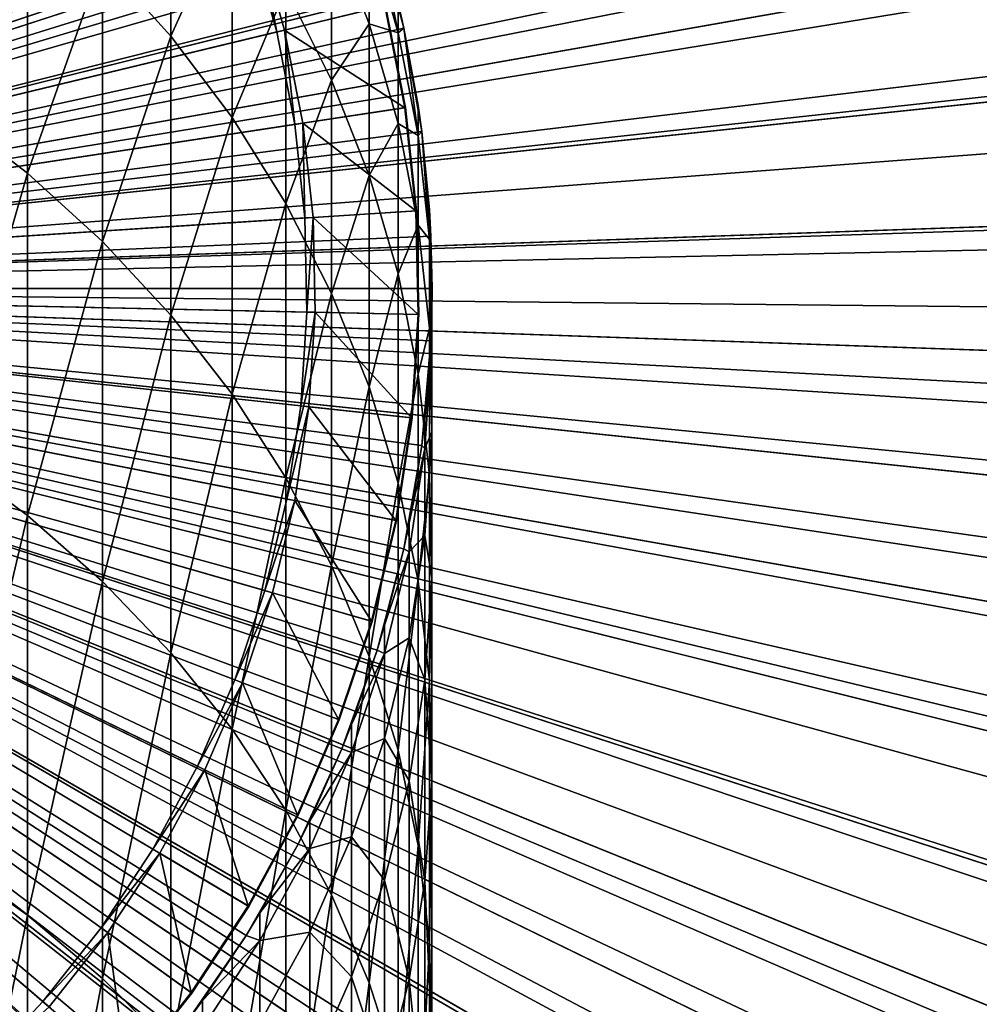
# Model space of a CAD drawing. Extents: x -30 to 96, y -254 to 30.
# Drawn here: x 9 to 20, y -8 to 3 of the extents above; entities that cross this region are included whole.
import ezdxf

# ---------------------------------------------------------------- set-up
doc = ezdxf.new("R2010")
doc.units = 0
doc.header["$MEASUREMENT"] = 0
for name, color, linetype in [('L1', 7, 'Continuous'), ('L11', 7, 'Continuous'), ('L12', 7, 'Continuous'), ('L2', 7, 'Continuous'), ('L3', 7, 'Continuous')]:
    doc.layers.add(name, color=color, linetype=linetype)

msp = doc.modelspace()

# ---------------------------------------------------------------- linework, layer by layer
at = {"layer": 'L1', "color": 7}
for points in [[(0, 0, 124), (8.723266, 11.07766, 124), (9.643264, 10.28676, 124)], [(9.643264, 10.28676, 124), (10.49187, 9.4197, 124), (0, 0, 124)], [(0, 0, 124), (10.49187, 9.4197, 124), (11.26279, 8.4829, 124)], [(0, 0, 124), (11.26279, 8.4829, 124), (11.95033, 7.483294, 124)], [(11.95033, 7.483294, 124), (12.54939, 6.428285, 124), (0, 0, 124)], [(0, 0, 124), (12.54939, 6.428285, 124), (13.05554, 5.325682, 124)], [(11.07766, 2.917609, 405.8173), (11.07766, 5.446559, 396.531), (10.28676, 3.795458, 406.0925)], [(11.07766, 2.917609, 405.8173), (11.78655, 4.487436, 396.3085), (11.07766, 5.446559, 396.531)], [(0, 0, 124), (13.05554, 5.325682, 124), (13.46503, 4.183651, 124)], [(8.4829, 2.049702, 415.8264), (9.4197, 4.605182, 406.3464), (8.4829, 5.340787, 406.5771)], [(9.4197, 1.333725, 415.5405), (9.4197, 4.605182, 406.3464), (8.4829, 2.049702, 415.8264)], [(9.4197, 1.333725, 415.5405), (10.28676, 3.795458, 406.0925), (9.4197, 4.605182, 406.3464)], [(11.78655, 1.978135, 405.5227), (11.78655, 4.487436, 396.3085), (11.07766, 2.917609, 405.8173)], [(11.78655, 1.978135, 405.5227), (12.40817, 3.472501, 396.0731), (11.78655, 4.487436, 396.3085)], [(13.46503, 4.183651, 124), (13.77483, 3.010645, 124), (0, 0, 124)], [(12.93793, 2.409266, 395.8265), (12.93793, 4.181448, 386.6077), (12.40817, 3.472501, 396.0731)], [(12.93793, 2.409266, 395.8265), (13.3719, 3.061543, 386.4362), (12.93793, 4.181448, 386.6077)], [(13.3719, 3.061543, 386.4362), (13.3719, 4.119175, 377.1949), (12.93793, 4.181448, 386.6077)], [(13.70687, 2.956469, 377.1064), (13.46503, 4.183651, 367.9), (13.3719, 4.119175, 377.1949)], [(13.3719, 3.061543, 386.4362), (13.70687, 2.956469, 377.1064), (13.3719, 4.119175, 377.1949)], [(13.70687, 2.956469, 377.1064), (13.70687, 3.306329, 367.9), (13.46503, 4.183651, 367.9)], [(13.46503, 4.183651, 124), (13.70687, 3.306329, 367.9), (13.77483, 3.010645, 124)], [(10.28676, 0.545607, 415.2259), (10.28676, 3.795458, 406.0925), (9.4197, 1.333725, 415.5405)], [(10.28676, 0.545607, 415.2259), (11.07766, 2.917609, 405.8173), (10.28676, 3.795458, 406.0925)], [(12.40817, 0.983992, 405.2109), (12.40817, 3.472501, 396.0731), (11.78655, 1.978135, 405.5227)], [(12.40817, 0.983992, 405.2109), (12.93793, 2.409266, 395.8265), (12.40817, 3.472501, 396.0731)], [(13.77483, 3.010645, 367.9), (13.70687, 3.306329, 367.9), (13.70687, 2.956469, 377.1064)], [(13.77483, 3.010645, 124), (13.70687, 3.306329, 367.9), (13.77483, 3.010645, 367.9)], [(0, 0, 124), (13.77483, 3.010645, 124), (13.98265, 1.815349, 124)], [(13.3719, 1.305605, 395.5706), (13.3719, 3.061543, 386.4362), (12.93793, 2.409266, 395.8265)], [(13.3719, 1.305605, 395.5706), (13.70687, 1.908908, 386.2597), (13.3719, 3.061543, 386.4362)], [(13.70687, 1.908908, 386.2597), (13.70687, 2.956469, 377.1064), (13.3719, 3.061543, 386.4362)], [(13.94035, 1.769355, 377.0161), (13.77483, 3.010645, 367.9), (13.70687, 2.956469, 377.1064)], [(13.94035, 1.769355, 377.0161), (13.94035, 2.115781, 367.9), (13.77483, 3.010645, 367.9)], [(13.77483, 3.010645, 124), (13.94035, 2.115781, 367.9), (13.98265, 1.815349, 124)], [(13.77483, 3.010645, 124), (13.77483, 3.010645, 367.9), (13.94035, 2.115781, 367.9)], [(11.07766, -0.308818, 414.8848), (11.07766, 2.917609, 405.8173), (10.28676, 0.545607, 415.2259)], [(11.07766, -0.308818, 414.8848), (11.78655, 1.978135, 405.5227), (11.07766, 2.917609, 405.8173)], [(13.70687, 1.908908, 386.2597), (13.94035, 1.769355, 377.0161), (13.70687, 2.956469, 377.1064)], [(12.93793, -0.057461, 404.8843), (12.93793, 2.409266, 395.8265), (12.40817, 0.983992, 405.2109)], [(12.93793, -0.057461, 404.8843), (13.3719, 1.305605, 395.5706), (12.93793, 2.409266, 395.8265)], [(13.98265, 1.815349, 367.9), (13.94035, 2.115781, 367.9), (13.94035, 1.769355, 377.0161)], [(13.98265, 1.815349, 124), (13.94035, 2.115781, 367.9), (13.98265, 1.815349, 367.9)], [(8.4829, -1.933853, 424.7992), (9.4197, 1.333725, 415.5405), (8.4829, 2.049702, 415.8264)], [(11.78655, -1.223224, 414.5197), (11.78655, 1.978135, 405.5227), (11.07766, -0.308818, 414.8848)], [(11.78655, -1.223224, 414.5197), (12.40817, 0.983992, 405.2109), (11.78655, 1.978135, 405.5227)], [(13.70687, 0.169688, 395.3071), (13.70687, 1.908908, 386.2597), (13.3719, 1.305605, 395.5706)], [(13.70687, 0.169688, 395.3071), (13.94035, 0.732075, 386.0795), (13.70687, 1.908908, 386.2597)], [(13.94035, 0.732075, 386.0795), (13.94035, 1.769355, 377.0161), (13.70687, 1.908908, 386.2597)], [(0, 0, 124), (13.98265, 1.815349, 124), (14.08694, 0.606614, 124)], [(14.07063, 0.566622, 376.9245), (13.98265, 1.815349, 367.9), (13.94035, 1.769355, 377.0161)], [(13.94035, 0.732075, 386.0795), (14.07063, 0.566622, 376.9245), (13.94035, 1.769355, 377.0161)], [(14.07063, 0.566622, 376.9245), (14.07063, 0.909569, 367.9), (13.98265, 1.815349, 367.9)], [(13.98265, 1.815349, 124), (14.07063, 0.909569, 367.9), (14.08694, 0.606614, 124)], [(13.98265, 1.815349, 124), (13.98265, 1.815349, 367.9), (14.07063, 0.909569, 367.9)], [(9.4197, -2.626072, 424.4598), (9.4197, 1.333725, 415.5405), (8.4829, -1.933853, 424.7992)], [(9.4197, -2.626072, 424.4598), (10.28676, 0.545607, 415.2259), (9.4197, 1.333725, 415.5405)], [(13.3719, -1.138513, 404.5453), (13.3719, 1.305605, 395.5706), (12.93793, -0.057461, 404.8843)], [(13.3719, -1.138513, 404.5453), (13.70687, 0.169688, 395.3071), (13.3719, 1.305605, 395.5706)], [(12.40817, -2.190841, 414.1335), (12.40817, 0.983992, 405.2109), (11.78655, -1.223224, 414.5197)], [(12.40817, -2.190841, 414.1335), (12.93793, -0.057461, 404.8843), (12.40817, 0.983992, 405.2109)], [(14.08694, 0.606614, 367.9), (14.07063, 0.909569, 367.9), (14.07063, 0.566622, 376.9245)], [(14.08694, 0.606614, 124), (14.07063, 0.909569, 367.9), (14.08694, 0.606614, 367.9)], [(13.94035, -0.990076, 395.0381), (13.94035, 0.732075, 386.0795), (13.70687, 0.169688, 395.3071)], [(13.94035, -0.990076, 395.0381), (14.07063, -0.460242, 385.897), (13.94035, 0.732075, 386.0795)], [(14.07063, -0.460242, 385.897), (14.07063, 0.566622, 376.9245), (13.94035, 0.732075, 386.0795)], [(14.1, 0, 124), (0, 0, 124), (14.08694, 0.606614, 124)], [(14.07063, 0.566622, 376.9245), (14.1, 0, 367.9), (14.08694, 0.606614, 367.9)], [(14.08694, 0.606614, 124), (14.08694, 0.606614, 367.9), (14.1, 0, 124)], [(14.1, 0, 124), (14.08694, 0.606614, 367.9), (14.1, 0, 367.9)], [(10.28676, -3.388039, 424.0863), (10.28676, 0.545607, 415.2259), (9.4197, -2.626072, 424.4598)], [(10.28676, -3.388039, 424.0863), (11.07766, -0.308818, 414.8848), (10.28676, 0.545607, 415.2259)], [(14.09674, -0.642826, 376.8324), (14.09674, -0.303377, 367.9), (14.07063, 0.566622, 376.9245)], [(14.07063, 0.566622, 376.9245), (14.09674, -0.303377, 367.9), (14.1, 0, 367.9)], [(14.07063, -0.460242, 385.897), (14.09674, -0.642826, 376.8324), (14.07063, 0.566622, 376.9245)], [(13.70687, -2.251159, 404.1964), (13.70687, 0.169688, 395.3071), (13.3719, -1.138513, 404.5453)], [(13.70687, -2.251159, 404.1964), (13.94035, -0.990076, 395.0381), (13.70687, 0.169688, 395.3071)], [(14.1, 0, 124), (14.08694, -0.606614, 124), (0, 0, 124)], [(9.643264, -10.28676, 124), (8.723266, -11.07766, 124), (0, 0, 124)], [(11.95033, -7.483294, 124), (11.26279, -8.4829, 124), (0, 0, 124)], [(0, 0, 124), (11.26279, -8.4829, 124), (10.49187, -9.4197, 124)], [(0, 0, 124), (10.49187, -9.4197, 124), (9.643264, -10.28676, 124)], [(13.46503, -4.183651, 124), (13.05554, -5.325682, 124), (0, 0, 124)], [(0, 0, 124), (13.05554, -5.325682, 124), (12.54939, -6.428285, 124)], [(0, 0, 124), (12.54939, -6.428285, 124), (11.95033, -7.483294, 124)], [(14.08694, -0.606614, 124), (13.98265, -1.815349, 124), (0, 0, 124)], [(0, 0, 124), (13.98265, -1.815349, 124), (13.77483, -3.010645, 124)], [(0, 0, 124), (13.77483, -3.010645, 124), (13.46503, -4.183651, 124)], [(14.1, 0, 124), (14.09674, -0.303377, 367.9), (14.08694, -0.606614, 124)], [(14.1, 0, 124), (14.1, 0, 367.9), (14.09674, -0.303377, 367.9)], [(12.93793, -3.204505, 413.7288), (12.93793, -0.057461, 404.8843), (12.40817, -2.190841, 414.1335)], [(12.93793, -3.204505, 413.7288), (13.3719, -1.138513, 404.5453), (12.93793, -0.057461, 404.8843)], [(11.07766, -4.214112, 423.6813), (11.07766, -0.308818, 414.8848), (10.28676, -3.388039, 424.0863)], [(11.07766, -4.214112, 423.6813), (11.78655, -1.223224, 414.5197), (11.07766, -0.308818, 414.8848)], [(14.09674, -0.642826, 376.8324), (14.08694, -0.606614, 367.9), (14.09674, -0.303377, 367.9)], [(14.08694, -0.606614, 124), (14.09674, -0.303377, 367.9), (14.08694, -0.606614, 367.9)], [(14.07063, -2.165098, 394.7656), (14.07063, -0.460242, 385.897), (13.94035, -0.990076, 395.0381)], [(14.07063, -2.165098, 394.7656), (14.09674, -1.659215, 385.7134), (14.07063, -0.460242, 385.897)], [(14.09674, -1.659215, 385.7134), (14.09674, -0.642826, 376.8324), (14.07063, -0.460242, 385.897)], [(14.08694, -0.606614, 124), (14.01847, -1.514077, 367.9), (13.98265, -1.815349, 124)], [(14.01847, -1.514077, 367.9), (14.08694, -0.606614, 367.9), (14.09674, -0.642826, 376.8324)], [(14.08694, -0.606614, 124), (14.08694, -0.606614, 367.9), (14.01847, -1.514077, 367.9)], [(14.01847, -1.850034, 376.7406), (14.01847, -1.514077, 367.9), (14.09674, -0.642826, 376.8324)], [(14.09674, -1.659215, 385.7134), (14.01847, -1.850034, 376.7406), (14.09674, -0.642826, 376.8324)], [(13.94035, -3.387163, 403.8402), (13.94035, -0.990076, 395.0381), (13.70687, -2.251159, 404.1964)], [(13.94035, -3.387163, 403.8402), (14.07063, -2.165098, 394.7656), (13.94035, -0.990076, 395.0381)], [(13.3719, -4.256711, 413.3087), (13.3719, -1.138513, 404.5453), (12.93793, -3.204505, 413.7288)], [(13.3719, -4.256711, 413.3087), (13.70687, -2.251159, 404.1964), (13.3719, -1.138513, 404.5453)], [(11.78655, -5.098175, 423.248), (11.78655, -1.223224, 414.5197), (11.07766, -4.214112, 423.6813)], [(11.78655, -5.098175, 423.248), (12.40817, -2.190841, 414.1335), (11.78655, -1.223224, 414.5197)], [(14.01847, -1.850034, 376.7406), (13.98265, -1.815349, 367.9), (14.01847, -1.514077, 367.9)], [(13.98265, -1.815349, 124), (14.01847, -1.514077, 367.9), (13.98265, -1.815349, 367.9)], [(14.09674, -3.346681, 394.4916), (14.01847, -2.855968, 385.5302), (14.09674, -1.659215, 385.7134)], [(14.01847, -2.855968, 385.5302), (14.01847, -1.850034, 376.7406), (14.09674, -1.659215, 385.7134)], [(14.09674, -3.346681, 394.4916), (14.09674, -1.659215, 385.7134), (14.07063, -2.165098, 394.7656)], [(13.98265, -1.815349, 124), (13.83642, -2.713567, 367.9), (13.77483, -3.010645, 124)], [(13.83642, -2.713567, 367.9), (13.98265, -1.815349, 367.9), (14.01847, -1.850034, 376.7406)], [(13.98265, -1.815349, 124), (13.98265, -1.815349, 367.9), (13.83642, -2.713567, 367.9)], [(8.4829, -6.586902, 433.4438), (9.4197, -2.626072, 424.4598), (8.4829, -1.933853, 424.7992)], [(13.83642, -3.046065, 376.6495), (13.83642, -2.713567, 367.9), (14.01847, -1.850034, 376.7406)], [(14.01847, -2.855968, 385.5302), (13.83642, -3.046065, 376.6495), (14.01847, -1.850034, 376.7406)], [(12.40817, -6.033684, 422.7893), (12.40817, -2.190841, 414.1335), (11.78655, -5.098175, 423.248)], [(12.40817, -6.033684, 422.7893), (12.93793, -3.204505, 413.7288), (12.40817, -2.190841, 414.1335)], [(13.70687, -5.339669, 412.8764), (13.70687, -2.251159, 404.1964), (13.3719, -4.256711, 413.3087)], [(13.70687, -5.339669, 412.8764), (13.94035, -3.387163, 403.8402), (13.70687, -2.251159, 404.1964)], [(14.07063, -4.538115, 403.4793), (14.07063, -2.165098, 394.7656), (13.94035, -3.387163, 403.8402)], [(14.07063, -4.538115, 403.4793), (14.09674, -3.346681, 394.4916), (14.07063, -2.165098, 394.7656)], [(9.4197, -7.25137, 433.0529), (9.4197, -2.626072, 424.4598), (8.4829, -6.586902, 433.4438)], [(9.4197, -7.25137, 433.0529), (10.28676, -3.388039, 424.0863), (9.4197, -2.626072, 424.4598)], [(13.83642, -3.046065, 376.6495), (13.77483, -3.010645, 367.9), (13.83642, -2.713567, 367.9)], [(13.77483, -3.010645, 124), (13.83642, -2.713567, 367.9), (13.77483, -3.010645, 367.9)], [(14.01847, -4.526076, 394.218), (13.83642, -4.041641, 385.3486), (14.01847, -2.855968, 385.5302)], [(13.83642, -4.041641, 385.3486), (13.83642, -3.046065, 376.6495), (14.01847, -2.855968, 385.5302)], [(14.01847, -4.526076, 394.218), (14.01847, -2.855968, 385.5302), (14.09674, -3.346681, 394.4916)], [(13.77483, -3.010645, 124), (13.55193, -3.892967, 367.9), (13.46503, -4.183651, 124)], [(13.55193, -3.892967, 367.9), (13.77483, -3.010645, 367.9), (13.83642, -3.046065, 376.6495)], [(13.77483, -3.010645, 124), (13.77483, -3.010645, 367.9), (13.55193, -3.892967, 367.9)], [(13.55193, -4.222063, 376.56), (13.55193, -3.892967, 367.9), (13.83642, -3.046065, 376.6495)], [(13.83642, -4.041641, 385.3486), (13.55193, -4.222063, 376.56), (13.83642, -3.046065, 376.6495)], [(12.93793, -7.013712, 422.3089), (12.93793, -3.204505, 413.7288), (12.40817, -6.033684, 422.7893)], [(12.93793, -7.013712, 422.3089), (13.3719, -4.256711, 413.3087), (12.93793, -3.204505, 413.7288)], [(10.28676, -7.98279, 432.6226), (10.28676, -3.388039, 424.0863), (9.4197, -7.25137, 433.0529)], [(10.28676, -7.98279, 432.6226), (11.07766, -4.214112, 423.6813), (10.28676, -3.388039, 424.0863)], [(13.94035, -6.445361, 412.435), (13.94035, -3.387163, 403.8402), (13.70687, -5.339669, 412.8764)], [(13.94035, -6.445361, 412.435), (14.07063, -4.538115, 403.4793), (13.94035, -3.387163, 403.8402)], [(14.09674, -5.695491, 403.1164), (14.01847, -4.526076, 394.218), (14.09674, -3.346681, 394.4916)], [(14.09674, -5.695491, 403.1164), (14.09674, -3.346681, 394.4916), (14.07063, -4.538115, 403.4793)], [(13.55193, -4.222063, 376.56), (13.46503, -4.183651, 367.9), (13.55193, -3.892967, 367.9)], [(13.46503, -4.183651, 124), (13.55193, -3.892967, 367.9), (13.46503, -4.183651, 367.9)], [(13.83642, -5.694551, 393.947), (13.55193, -5.207454, 385.1701), (13.83642, -4.041641, 385.3486)], [(13.55193, -5.207454, 385.1701), (13.55193, -4.222063, 376.56), (13.83642, -4.041641, 385.3486)], [(13.83642, -5.694551, 393.947), (13.83642, -4.041641, 385.3486), (14.01847, -4.526076, 394.218)], [(11.07766, -8.775746, 432.1561), (11.07766, -4.214112, 423.6813), (10.28676, -7.98279, 432.6226)], [(11.07766, -8.775746, 432.1561), (11.78655, -5.098175, 423.248), (11.07766, -4.214112, 423.6813)], [(13.46503, -4.183651, 124), (13.1671, -5.043545, 367.9), (13.05554, -5.325682, 124)], [(13.1671, -5.043545, 367.9), (13.46503, -4.183651, 367.9), (13.55193, -4.222063, 376.56)], [(13.46503, -4.183651, 124), (13.46503, -4.183651, 367.9), (13.1671, -5.043545, 367.9)], [(13.3719, -8.031003, 421.8102), (13.3719, -4.256711, 413.3087), (12.93793, -7.013712, 422.3089)], [(13.1671, -5.369323, 376.4727), (13.1671, -5.043545, 367.9), (13.55193, -4.222063, 376.56)], [(13.55193, -5.207454, 385.1701), (13.1671, -5.369323, 376.4727), (13.55193, -4.222063, 376.56)], [(13.3719, -8.031003, 421.8102), (13.70687, -5.339669, 412.8764), (13.3719, -4.256711, 413.3087)], [(14.01847, -6.850725, 402.7541), (13.83642, -5.694551, 393.947), (14.01847, -4.526076, 394.218)], [(14.07063, -7.565602, 411.9877), (14.07063, -4.538115, 403.4793), (13.94035, -6.445361, 412.435)], [(14.01847, -6.850725, 402.7541), (14.01847, -4.526076, 394.218), (14.09674, -5.695491, 403.1164)], [(14.07063, -7.565602, 411.9877), (14.09674, -5.695491, 403.1164), (14.07063, -4.538115, 403.4793)], [(11.78655, -9.624368, 431.6569), (11.78655, -5.098175, 423.248), (11.07766, -8.775746, 432.1561)], [(11.78655, -9.624368, 431.6569), (12.40817, -6.033684, 422.7893), (11.78655, -5.098175, 423.248)], [(13.1671, -5.369323, 376.4727), (13.05554, -5.325682, 367.9), (13.1671, -5.043545, 367.9)], [(13.05554, -5.325682, 124), (13.1671, -5.043545, 367.9), (13.05554, -5.325682, 367.9)], [(13.55193, -6.843455, 393.6806), (13.1671, -6.344778, 384.996), (13.55193, -5.207454, 385.1701)], [(13.1671, -6.344778, 384.996), (13.1671, -5.369323, 376.4727), (13.55193, -5.207454, 385.1701)], [(13.55193, -6.843455, 393.6806), (13.55193, -5.207454, 385.1701), (13.83642, -5.694551, 393.947)], [(13.05554, -5.325682, 124), (12.6848, -6.156782, 367.9), (12.54939, -6.428285, 124)], [(12.6848, -6.156782, 367.9), (13.05554, -5.325682, 367.9), (13.1671, -5.369323, 376.4727)], [(13.05554, -5.325682, 124), (13.05554, -5.325682, 367.9), (12.6848, -6.156782, 367.9)], [(13.70687, -9.078026, 421.2969), (13.70687, -5.339669, 412.8764), (13.3719, -8.031003, 421.8102)], [(13.70687, -9.078026, 421.2969), (13.94035, -6.445361, 412.435), (13.70687, -5.339669, 412.8764)], [(12.6848, -6.479349, 376.3882), (12.6848, -6.156782, 367.9), (13.1671, -5.369323, 376.4727)], [(13.1671, -6.344778, 384.996), (12.6848, -6.479349, 376.3882), (13.1671, -5.369323, 376.4727)], [(13.83642, -7.995262, 402.3952), (13.55193, -6.843455, 393.6806), (13.83642, -5.694551, 393.947)], [(13.83642, -7.995262, 402.3952), (13.83642, -5.694551, 393.947), (14.01847, -6.850725, 402.7541)], [(14.09674, -8.692096, 411.538), (14.01847, -6.850725, 402.7541), (14.09674, -5.695491, 403.1164)], [(14.09674, -8.692096, 411.538), (14.09674, -5.695491, 403.1164), (14.07063, -7.565602, 411.9877)], [(12.40817, -10.52237, 431.1286), (12.40817, -6.033684, 422.7893), (11.78655, -9.624368, 431.6569)], [(12.40817, -10.52237, 431.1286), (12.93793, -7.013712, 422.3089), (12.40817, -6.033684, 422.7893)], [(12.6848, -6.479349, 376.3882), (12.54939, -6.428285, 367.9), (12.6848, -6.156782, 367.9)], [(12.54939, -6.428285, 124), (12.6848, -6.156782, 367.9), (12.54939, -6.428285, 367.9)], [(13.1671, -7.964282, 393.4206), (12.6848, -7.445191, 384.8275), (13.1671, -6.344778, 384.996)], [(12.6848, -7.445191, 384.8275), (12.6848, -6.479349, 376.3882), (13.1671, -6.344778, 384.996)], [(13.1671, -7.964282, 393.4206), (13.1671, -6.344778, 384.996), (13.55193, -6.843455, 393.6806)], [(12.54939, -6.428285, 124), (12.10857, -7.224437, 367.9), (11.95033, -7.483294, 124)], [(12.10857, -7.224437, 367.9), (12.54939, -6.428285, 367.9), (12.6848, -6.479349, 376.3882)], [(12.54939, -6.428285, 124), (12.54939, -6.428285, 367.9), (12.10857, -7.224437, 367.9)], [(12.10857, -7.543925, 376.3072), (12.10857, -7.224437, 367.9), (12.6848, -6.479349, 376.3882)], [(12.6848, -7.445191, 384.8275), (12.10857, -7.543925, 376.3072), (12.6848, -6.479349, 376.3882)], [(13.94035, -10.14703, 420.7728), (13.94035, -6.445361, 412.435), (13.70687, -9.078026, 421.2969)], [(13.94035, -10.14703, 420.7728), (14.07063, -7.565602, 411.9877), (13.94035, -6.445361, 412.435)], [(8.4829, -11.8826, 441.7103), (9.4197, -7.25137, 433.0529), (8.4829, -6.586902, 433.4438)], [(13.55193, -9.120629, 402.0423), (13.1671, -7.964282, 393.4206), (13.55193, -6.843455, 393.6806)], [(13.55193, -9.120629, 402.0423), (13.55193, -6.843455, 393.6806), (13.83642, -7.995262, 402.3952)], [(14.01847, -9.816504, 411.0891), (13.83642, -7.995262, 402.3952), (14.01847, -6.850725, 402.7541)], [(14.01847, -9.816504, 411.0891), (14.01847, -6.850725, 402.7541), (14.09674, -8.692096, 411.538)], [(12.93793, -11.46311, 430.5751), (12.93793, -7.013712, 422.3089), (12.40817, -10.52237, 431.1286)], [(12.93793, -11.46311, 430.5751), (13.3719, -8.031003, 421.8102), (12.93793, -7.013712, 422.3089)], [(9.4197, -12.51549, 441.2701), (9.4197, -7.25137, 433.0529), (8.4829, -11.8826, 441.7103)], [(9.4197, -12.51549, 441.2701), (10.28676, -7.98279, 432.6226), (9.4197, -7.25137, 433.0529)], [(12.10857, -7.543925, 376.3072), (11.95033, -7.483294, 367.9), (12.10857, -7.224437, 367.9)], [(11.95033, -7.483294, 124), (12.10857, -7.224437, 367.9), (11.95033, -7.483294, 367.9)], [(11.95033, -7.483294, 124), (11.4427, -8.238604, 367.9), (11.26279, -8.4829, 124)], [(11.4427, -8.238604, 367.9), (11.95033, -7.483294, 367.9), (12.10857, -7.543925, 376.3072)], [(11.95033, -7.483294, 124), (11.95033, -7.483294, 367.9), (11.4427, -8.238604, 367.9)], [(12.6848, -9.048734, 393.1691), (12.10857, -8.500546, 384.6659), (12.6848, -7.445191, 384.8275)], [(12.10857, -8.500546, 384.6659), (12.10857, -7.543925, 376.3072), (12.6848, -7.445191, 384.8275)], [(12.6848, -9.048734, 393.1691), (12.6848, -7.445191, 384.8275), (13.1671, -7.964282, 393.4206)], [(11.4427, -8.555167, 376.2302), (11.4427, -8.238604, 367.9), (12.10857, -7.543925, 376.3072)], [(12.10857, -8.500546, 384.6659), (11.4427, -8.555167, 376.2302), (12.10857, -7.543925, 376.3072)], [(14.07063, -11.2301, 420.2419), (14.07063, -7.565602, 411.9877), (13.94035, -10.14703, 420.7728)], [(14.07063, -11.2301, 420.2419), (14.09674, -8.692096, 411.538), (14.07063, -7.565602, 411.9877)], [(13.1671, -10.21849, 401.698), (12.6848, -9.048734, 393.1691), (13.1671, -7.964282, 393.4206)], [(13.1671, -10.21849, 401.698), (13.1671, -7.964282, 393.4206), (13.55193, -9.120629, 402.0423)], [(10.28676, -13.21214, 440.7856), (10.28676, -7.98279, 432.6226), (9.4197, -12.51549, 441.2701)], [(10.28676, -13.21214, 440.7856), (11.07766, -8.775746, 432.1561), (10.28676, -7.98279, 432.6226)], [(13.3719, -12.43962, 430.0007), (13.3719, -8.031003, 421.8102), (12.93793, -11.46311, 430.5751)], [(13.3719, -12.43962, 430.0007), (13.70687, -9.078026, 421.2969), (13.3719, -8.031003, 421.8102)], [(13.83642, -10.9305, 410.6444), (13.55193, -9.120629, 402.0423), (13.83642, -7.995262, 402.3952)], [(13.83642, -10.9305, 410.6444), (13.83642, -7.995262, 402.3952), (14.01847, -9.816504, 411.0891)], [(11.4427, -8.555167, 376.2302), (11.26279, -8.4829, 367.9), (11.4427, -8.238604, 367.9)], [(11.26279, -8.4829, 124), (11.4427, -8.238604, 367.9), (11.26279, -8.4829, 367.9)]]:
    msp.add_3dface(points, dxfattribs=at)
at = {"layer": 'L11', "color": 7}
for points in [[(0, 0), (10.11943, 28.24176), (7.654172, 29.00713)], [(0, 0, -9), (7.654172, 29.00713, -9), (10.11943, 28.24176, -9)], [(0, 0), (12.50977, 27.2673), (10.11943, 28.24176)], [(10.11943, 28.24176, -9), (12.50977, 27.2673, -9), (0, 0, -9)], [(14.80749, 26.09096), (12.50977, 27.2673), (0, 0)], [(0, 0, -9), (12.50977, 27.2673, -9), (14.80749, 26.09096, -9)], [(0, 0), (16.99558, 24.72146), (14.80749, 26.09096)], [(0, 0, -9), (14.80749, 26.09096, -9), (16.99558, 24.72146, -9)], [(0, 0), (19.05784, 23.16892), (16.99558, 24.72146)], [(16.99558, 24.72146, -9), (19.05784, 23.16892, -9), (0, 0, -9)], [(20.979, 21.44485), (19.05784, 23.16892), (0, 0)], [(0, 0, -9), (19.05784, 23.16892, -9), (20.979, 21.44485, -9)], [(0, 0), (22.74484, 19.56201), (20.979, 21.44485)], [(0, 0, -9), (20.979, 21.44485, -9), (22.74484, 19.56201, -9)], [(0, 0), (24.34229, 17.53434), (22.74484, 19.56201)], [(22.74484, 19.56201, -9), (24.34229, 17.53434, -9), (0, 0, -9)], [(25.75951, 15.37685), (24.34229, 17.53434), (0, 0)], [(0, 0, -9), (24.34229, 17.53434, -9), (25.75951, 15.37685, -9)], [(0, 0), (26.98602, 13.10552), (25.75951, 15.37685)], [(0, 0, -9), (25.75951, 15.37685, -9), (26.98602, 13.10552, -9)], [(0, 0), (28.01274, 10.73715), (26.98602, 13.10552)], [(26.98602, 13.10552, -9), (28.01274, 10.73715, -9), (0, 0, -9)], [(28.83206, 8.289297), (28.01274, 10.73715), (0, 0)], [(0, 0, -9), (28.01274, 10.73715, -9), (28.83206, 8.289297, -9)], [(29.43791, 5.78007), (28.83206, 8.289297), (0, 0)], [(0, 0, -9), (28.83206, 8.289297, -9), (29.43791, 5.78007, -9)], [(0, 0), (29.82582, 3.228049), (29.43791, 5.78007)], [(29.43791, 5.78007, -9), (29.82582, 3.228049, -9), (0, 0, -9)], [(0, 0), (29.99291, 0.652128), (29.82582, 3.228049)], [(29.82582, 3.228049, -9), (29.99291, 0.652128, -9), (0, 0, -9)], [(29.93794, -1.92862), (29.99291, 0.652128), (0, 0)], [(0, 0, -9), (29.99291, 0.652128, -9), (29.93794, -1.92862, -9)], [(28.45295, -9.509435), (29.1651, -7.02828), (0, 0)], [(0, 0), (29.1651, -7.02828), (29.66133, -4.49509)], [(0, 0), (29.66133, -4.49509), (29.93794, -1.92862)], [(25.08141, -16.45973), (26.40352, -14.24268), (0, 0)], [(0, 0), (26.40352, -14.24268), (27.53015, -11.92019)], [(0, 0), (27.53015, -11.92019), (28.45295, -9.509435)], [(20.04686, -22.31868), (21.89127, -20.51273), (0, 0)], [(0, 0), (21.89127, -20.51273), (23.57361, -18.55492)], [(0, 0), (23.57361, -18.55492), (25.08141, -16.45973)], [(13.68312, -26.6978), (15.92753, -25.4227), (0, 0)], [(0, 0), (15.92753, -25.4227), (18.05403, -23.95938)], [(0, 0), (18.05403, -23.95938), (20.04686, -22.31868)], [(0, 0), (8.907732, -28.64703), (11.33739, -27.77523)], [(0, 0), (11.33739, -27.77523), (13.68312, -26.6978)], [(11.33739, -27.77523, -9), (8.907732, -28.64703, -9), (0, 0, -9)], [(18.05403, -23.95938, -9), (15.92753, -25.4227, -9), (0, 0, -9)], [(0, 0, -9), (15.92753, -25.4227, -9), (13.68312, -26.6978, -9)], [(0, 0, -9), (13.68312, -26.6978, -9), (11.33739, -27.77523, -9)], [(23.57361, -18.55492, -9), (21.89127, -20.51273, -9), (0, 0, -9)], [(0, 0, -9), (21.89127, -20.51273, -9), (20.04686, -22.31868, -9)], [(0, 0, -9), (20.04686, -22.31868, -9), (18.05403, -23.95938, -9)], [(27.53015, -11.92019, -9), (26.40352, -14.24268, -9), (0, 0, -9)], [(0, 0, -9), (26.40352, -14.24268, -9), (25.08141, -16.45973, -9)], [(0, 0, -9), (25.08141, -16.45973, -9), (23.57361, -18.55492, -9)], [(29.66133, -4.49509, -9), (29.1651, -7.02828, -9), (0, 0, -9)], [(0, 0, -9), (29.1651, -7.02828, -9), (28.45295, -9.509435, -9)], [(0, 0, -9), (28.45295, -9.509435, -9), (27.53015, -11.92019, -9)], [(0, 0, -9), (29.93794, -1.92862, -9), (29.66133, -4.49509, -9)]]:
    msp.add_3dface(points, dxfattribs=at)
at = {"layer": 'L12', "color": 7}
for points in [[(0, 0, 123), (9.319491, 10.38025, 123), (10.17733, 9.540676, 123)], [(10.17733, 9.540676, 123), (10.95982, 8.630466, 123), (0, 0, 123)], [(0, 0, 134.8), (9.942988, 7.829751, 134.8), (9.233098, 8.655513, 134.8)], [(0, 0, 123), (10.95982, 8.630466, 123), (11.66116, 7.656359, 123)], [(10.57926, 6.946019, 134.8), (9.942988, 7.829751, 134.8), (0, 0, 134.8)], [(0, 0, 123), (11.66116, 7.656359, 123), (12.27617, 6.625568, 123)], [(0, 0, 134.8), (11.13721, 6.010862, 134.8), (10.57926, 6.946019, 134.8)], [(12.27617, 6.625568, 123), (12.80029, 5.545722, 123), (0, 0, 123)], [(0, 0, 134.8), (11.61271, 5.031202, 134.8), (11.13721, 6.010862, 134.8)], [(0, 0, 123), (12.80029, 5.545722, 123), (13.22964, 4.424818, 123)], [(12.00223, 4.014294, 134.8), (11.61271, 5.031202, 134.8), (0, 0, 134.8)], [(0, 0, 123), (13.22964, 4.424818, 123), (13.56105, 3.271155, 123)], [(0, 0, 134.8), (12.30288, 2.967664, 134.8), (12.00223, 4.014294, 134.8)], [(12.09161, 4.044189, 124), (12.00223, 4.014294, 134.8), (12.30288, 2.967664, 134.8)], [(12.39451, 2.989765, 124), (13.55257, 3.269108, 124), (12.09161, 4.044189, 124)], [(12.09161, 4.044189, 124), (12.30288, 2.967664, 134.8), (12.39451, 2.989765, 124)], [(13.56105, 3.271155, 123), (13.79205, 2.093273, 123), (0, 0, 123)], [(12.39451, 2.989765, 124), (13.78342, 2.091963, 124), (13.55257, 3.269108, 124)], [(13.56105, 3.271155, 123), (13.55257, 3.269108, 124), (13.78342, 2.091963, 124)], [(13.56105, 3.271155, 123), (13.78342, 2.091963, 124), (13.79205, 2.093273, 123)], [(0, 0, 134.8), (12.51246, 1.899064, 134.8), (12.30288, 2.967664, 134.8)], [(12.39451, 2.989765, 124), (12.30288, 2.967664, 134.8), (12.51246, 1.899064, 134.8)], [(12.60564, 1.913206, 124), (13.78342, 2.091963, 124), (12.39451, 2.989765, 124)], [(12.39451, 2.989765, 124), (12.51246, 1.899064, 134.8), (12.60564, 1.913206, 124)], [(0, 0, 123), (13.79205, 2.093273, 123), (13.92094, 0.899893, 123)], [(12.60564, 1.913206, 124), (13.91224, 0.89933, 124), (13.78342, 2.091963, 124)], [(13.79205, 2.093273, 123), (13.78342, 2.091963, 124), (13.91224, 0.89933, 124)], [(13.79205, 2.093273, 123), (13.91224, 0.89933, 124), (13.92094, 0.899893, 123)], [(12.62939, 0.816403, 134.8), (12.51246, 1.899064, 134.8), (0, 0, 134.8)], [(12.60564, 1.913206, 124), (12.51246, 1.899064, 134.8), (12.62939, 0.816403, 134.8)], [(12.72344, 0.822483, 124), (13.91224, 0.89933, 124), (12.60564, 1.913206, 124)], [(12.60564, 1.913206, 124), (12.62939, 0.816403, 134.8), (12.72344, 0.822483, 124)], [(0, 0, 123), (13.92094, 0.899893, 123), (13.94677, -0.30015, 123)], [(0, 0, 134.8), (12.65282, -0.272302, 134.8), (12.62939, 0.816403, 134.8)], [(12.72344, 0.822483, 124), (12.62939, 0.816403, 134.8), (12.65282, -0.272302, 134.8)], [(12.72344, 0.822483, 124), (12.65282, -0.272302, 134.8), (12.74705, -0.27433, 124)], [(12.72344, 0.822483, 124), (13.93805, -0.299962, 124), (13.91224, 0.89933, 124)], [(12.74705, -0.27433, 124), (13.93805, -0.299962, 124), (12.72344, 0.822483, 124)], [(13.92094, 0.899893, 123), (13.91224, 0.89933, 124), (13.93805, -0.299962, 124)], [(13.92094, 0.899893, 123), (13.93805, -0.299962, 124), (13.94677, -0.30015, 123)], [(9.757443, -9.969694, 123), (8.864281, -10.77158, 123), (0, 0, 123)], [(11.97976, -7.147581, 123), (11.32097, -8.150959, 123), (0, 0, 123)], [(0, 0, 123), (11.32097, -8.150959, 123), (10.57837, -9.093991, 123)], [(0, 0, 123), (10.57837, -9.093991, 123), (9.757443, -9.969694, 123)], [(13.40776, -3.851553, 123), (13.02703, -4.98989, 123), (0, 0, 123)], [(0, 0, 123), (13.02703, -4.98989, 123), (12.54985, -6.091285, 123)], [(0, 0, 123), (12.54985, -6.091285, 123), (11.97976, -7.147581, 123)], [(13.94677, -0.30015, 123), (13.86934, -1.49797, 123), (0, 0, 123)], [(0, 0, 123), (13.86934, -1.49797, 123), (13.68923, -2.6847, 123)], [(0, 0, 123), (13.68923, -2.6847, 123), (13.40776, -3.851553, 123)], [(12.41917, -2.435619, 134.8), (12.58257, -1.358991, 134.8), (0, 0, 134.8)], [(0, 0, 134.8), (12.58257, -1.358991, 134.8), (12.65282, -0.272302, 134.8)], [(11.3855, -5.526149, 134.8), (11.81841, -4.526939, 134.8), (0, 0, 134.8)], [(0, 0, 134.8), (11.81841, -4.526939, 134.8), (12.16382, -3.494214, 134.8)], [(0, 0, 134.8), (12.16382, -3.494214, 134.8), (12.41917, -2.435619, 134.8)], [(9.596929, -8.250271, 134.8), (10.27064, -7.394732, 134.8), (0, 0, 134.8)], [(0, 0, 134.8), (10.27064, -7.394732, 134.8), (10.8683, -6.484444, 134.8)], [(0, 0, 134.8), (10.8683, -6.484444, 134.8), (11.3855, -5.526149, 134.8)], [(0, 0, 134.8), (8.85217, -9.044727, 134.8), (9.596929, -8.250271, 134.8)], [(12.74705, -0.27433, 124), (12.65282, -0.272302, 134.8), (12.58257, -1.358991, 134.8)], [(12.74705, -0.27433, 124), (12.58257, -1.358991, 134.8), (12.67628, -1.369112, 124)], [(12.67628, -1.369112, 124), (13.86066, -1.497033, 124), (12.74705, -0.27433, 124)], [(12.74705, -0.27433, 124), (13.86066, -1.497033, 124), (13.93805, -0.299962, 124)], [(13.94677, -0.30015, 123), (13.93805, -0.299962, 124), (13.86066, -1.497033, 124)], [(13.94677, -0.30015, 123), (13.86066, -1.497033, 124), (13.86934, -1.49797, 123)], [(12.67628, -1.369112, 124), (12.58257, -1.358991, 134.8), (12.41917, -2.435619, 134.8)], [(12.67628, -1.369112, 124), (12.41917, -2.435619, 134.8), (12.51166, -2.453758, 124)], [(12.51166, -2.453758, 124), (13.68066, -2.68302, 124), (12.67628, -1.369112, 124)], [(12.67628, -1.369112, 124), (13.68066, -2.68302, 124), (13.86066, -1.497033, 124)], [(13.86934, -1.49797, 123), (13.86066, -1.497033, 124), (13.68066, -2.68302, 124)], [(13.86934, -1.49797, 123), (13.68066, -2.68302, 124), (13.68923, -2.6847, 123)], [(12.51166, -2.453758, 124), (12.41917, -2.435619, 134.8), (12.16382, -3.494214, 134.8)], [(12.51166, -2.453758, 124), (12.16382, -3.494214, 134.8), (12.2544, -3.520236, 124)], [(12.2544, -3.520236, 124), (13.39937, -3.849143, 124), (12.51166, -2.453758, 124)], [(12.51166, -2.453758, 124), (13.39937, -3.849143, 124), (13.68066, -2.68302, 124)], [(13.68923, -2.6847, 123), (13.68066, -2.68302, 124), (13.39937, -3.849143, 124)], [(13.68923, -2.6847, 123), (13.39937, -3.849143, 124), (13.40776, -3.851553, 123)], [(12.2544, -3.520236, 124), (12.16382, -3.494214, 134.8), (11.81841, -4.526939, 134.8)], [(12.2544, -3.520236, 124), (11.81841, -4.526939, 134.8), (11.90642, -4.560653, 124)], [(11.90642, -4.560653, 124), (13.01888, -4.986769, 124), (12.2544, -3.520236, 124)], [(12.2544, -3.520236, 124), (13.01888, -4.986769, 124), (13.39937, -3.849143, 124)], [(13.40776, -3.851553, 123), (13.39937, -3.849143, 124), (13.01888, -4.986769, 124)], [(13.40776, -3.851553, 123), (13.01888, -4.986769, 124), (13.02703, -4.98989, 123)], [(11.90642, -4.560653, 124), (11.81841, -4.526939, 134.8), (11.3855, -5.526149, 134.8)], [(11.90642, -4.560653, 124), (11.3855, -5.526149, 134.8), (11.47029, -5.567303, 124)], [(11.47029, -5.567303, 124), (12.542, -6.087474, 124), (11.90642, -4.560653, 124)], [(11.90642, -4.560653, 124), (12.542, -6.087474, 124), (13.01888, -4.986769, 124)], [(13.02703, -4.98989, 123), (13.01888, -4.986769, 124), (12.542, -6.087474, 124)], [(13.02703, -4.98989, 123), (12.542, -6.087474, 124), (12.54985, -6.091285, 123)], [(11.47029, -5.567303, 124), (11.3855, -5.526149, 134.8), (10.8683, -6.484444, 134.8)], [(11.47029, -5.567303, 124), (10.8683, -6.484444, 134.8), (10.94924, -6.532736, 124)], [(10.94924, -6.532736, 124), (11.97226, -7.14311, 124), (11.47029, -5.567303, 124)], [(11.47029, -5.567303, 124), (11.97226, -7.14311, 124), (12.542, -6.087474, 124)], [(12.54985, -6.091285, 123), (12.542, -6.087474, 124), (11.97226, -7.14311, 124)], [(12.54985, -6.091285, 123), (11.97226, -7.14311, 124), (11.97976, -7.147581, 123)], [(10.94924, -6.532736, 124), (10.8683, -6.484444, 134.8), (10.27064, -7.394732, 134.8)], [(10.94924, -6.532736, 124), (10.27064, -7.394732, 134.8), (10.34712, -7.449802, 124)], [(10.34712, -7.449802, 124), (11.31389, -8.14586, 124), (10.94924, -6.532736, 124)], [(10.94924, -6.532736, 124), (11.31389, -8.14586, 124), (11.97226, -7.14311, 124)], [(11.97976, -7.147581, 123), (11.97226, -7.14311, 124), (11.31389, -8.14586, 124)], [(11.97976, -7.147581, 123), (11.31389, -8.14586, 124), (11.32097, -8.150959, 123)], [(10.34712, -7.449802, 124), (10.27064, -7.394732, 134.8), (9.596929, -8.250271, 134.8)], [(10.34712, -7.449802, 124), (9.596929, -8.250271, 134.8), (9.668399, -8.311712, 124)], [(9.668399, -8.311712, 124), (10.57175, -9.088302, 124), (10.34712, -7.449802, 124)], [(10.34712, -7.449802, 124), (10.57175, -9.088302, 124), (11.31389, -8.14586, 124)], [(11.32097, -8.150959, 123), (11.31389, -8.14586, 124), (10.57175, -9.088302, 124)], [(11.32097, -8.150959, 123), (10.57175, -9.088302, 124), (10.57837, -9.093991, 123)], [(9.668399, -8.311712, 124), (9.596929, -8.250271, 134.8), (8.85217, -9.044727, 134.8)]]:
    msp.add_3dface(points, dxfattribs=at)
at = {"layer": 'L2', "color": 7}
for points in [[(0, 0, 118), (7.934867, 21.80087, 118), (9.43629, 21.19425, 118)], [(0, 0, 118), (9.43629, 21.19425, 118), (10.89174, 20.48438, 118)], [(0, 0, 123), (10.657, 20.04291, 123), (9.232922, 20.73748, 123)], [(10.89174, 20.48438, 118), (12.29413, 19.67472, 118), (0, 0, 118)], [(12.02917, 19.25069, 123), (10.657, 20.04291, 123), (0, 0, 123)], [(0, 0, 118), (12.29413, 19.67472, 118), (13.63662, 18.76919, 118)], [(0, 0, 123), (13.34273, 18.36469, 123), (12.02917, 19.25069, 123)], [(0, 0, 118), (13.63662, 18.76919, 118), (14.91267, 17.77223, 118)], [(0, 0, 123), (14.59128, 17.38921, 123), (13.34273, 18.36469, 123)], [(14.91267, 17.77223, 118), (16.11607, 16.68868, 118), (0, 0, 118)], [(15.76875, 16.32901, 123), (14.59128, 17.38921, 123), (0, 0, 123)], [(0, 0, 118), (16.11607, 16.68868, 118), (17.24096, 15.52383, 118)], [(0, 0, 123), (16.86939, 15.18926, 123), (15.76875, 16.32901, 123)], [(0, 0, 118), (17.24096, 15.52383, 118), (18.28185, 14.28335, 118)], [(0, 0, 123), (17.88784, 13.97552, 123), (16.86939, 15.18926, 123)], [(18.28185, 14.28335, 118), (19.23367, 12.97328, 118), (0, 0, 118)], [(18.81915, 12.69368, 123), (17.88784, 13.97552, 123), (0, 0, 123)], [(0, 0, 118), (19.23367, 12.97328, 118), (20.09179, 11.6, 118)], [(0, 0, 123), (19.65878, 11.35, 123), (18.81915, 12.69368, 123)], [(0, 0, 118), (20.09179, 11.6, 118), (20.85202, 10.17021, 118)], [(0, 0, 123), (20.40263, 9.951025, 123), (19.65878, 11.35, 123)], [(20.85202, 10.17021, 118), (21.51067, 8.690873, 118), (0, 0, 118)], [(21.04707, 8.503569, 123), (20.40263, 9.951025, 123), (0, 0, 123)], [(0, 0, 118), (21.51067, 8.690873, 118), (22.06451, 7.169194, 118)], [(0, 0, 123), (21.58898, 7.014686, 123), (21.04707, 8.503569, 123)], [(0, 0, 118), (22.06451, 7.169194, 118), (22.51086, 5.612588, 118)], [(0, 0, 123), (22.02571, 5.491627, 123), (21.58898, 7.014686, 123)], [(22.51086, 5.612588, 118), (22.84754, 4.028638, 118), (0, 0, 118)], [(22.35514, 3.941813, 123), (22.02571, 5.491627, 123), (0, 0, 123)], [(0, 0, 118), (22.84754, 4.028638, 118), (23.07291, 2.42506, 118)], [(0, 0, 123), (22.57565, 2.372796, 123), (22.35514, 3.941813, 123)], [(0, 0, 118), (23.07291, 2.42506, 118), (23.18587, 0.809668, 118)], [(0, 0, 123), (22.68617, 0.792219, 123), (22.57565, 2.372796, 123)], [(23.18587, 0.809668, 118), (23.18587, -0.809668, 118), (0, 0, 118)], [(22.68617, -0.792219, 123), (22.68617, 0.792219, 123), (0, 0, 123)], [(12.29413, -19.67472, 118), (10.89174, -20.48438, 118), (0, 0, 118)], [(0, 0, 118), (10.89174, -20.48438, 118), (9.43629, -21.19425, 118)], [(0, 0, 118), (9.43629, -21.19425, 118), (7.934867, -21.80087, 118)], [(16.11607, -16.68868, 118), (14.91267, -17.77223, 118), (0, 0, 118)], [(0, 0, 118), (14.91267, -17.77223, 118), (13.63662, -18.76919, 118)], [(0, 0, 118), (13.63662, -18.76919, 118), (12.29413, -19.67472, 118)], [(19.23367, -12.97328, 118), (18.28185, -14.28335, 118), (0, 0, 118)], [(0, 0, 118), (18.28185, -14.28335, 118), (17.24096, -15.52383, 118)], [(0, 0, 118), (17.24096, -15.52383, 118), (16.11607, -16.68868, 118)], [(21.51067, -8.690873, 118), (20.85202, -10.17021, 118), (0, 0, 118)], [(0, 0, 118), (20.85202, -10.17021, 118), (20.09179, -11.6, 118)], [(0, 0, 118), (20.09179, -11.6, 118), (19.23367, -12.97328, 118)], [(22.84754, -4.028638, 118), (22.51086, -5.612588, 118), (0, 0, 118)], [(0, 0, 118), (22.51086, -5.612588, 118), (22.06451, -7.169194, 118)], [(0, 0, 118), (22.06451, -7.169194, 118), (21.51067, -8.690873, 118)], [(0, 0, 118), (23.18587, -0.809668, 118), (23.07291, -2.42506, 118)], [(0, 0, 118), (23.07291, -2.42506, 118), (22.84754, -4.028638, 118)], [(22.02571, -5.491627, 123), (22.35514, -3.941813, 123), (0, 0, 123)], [(0, 0, 123), (22.35514, -3.941813, 123), (22.57565, -2.372796, 123)], [(0, 0, 123), (22.57565, -2.372796, 123), (22.68617, -0.792219, 123)], [(20.40263, -9.951025, 123), (21.04707, -8.503569, 123), (0, 0, 123)], [(0, 0, 123), (21.04707, -8.503569, 123), (21.58898, -7.014686, 123)], [(0, 0, 123), (21.58898, -7.014686, 123), (22.02571, -5.491627, 123)], [(17.88784, -13.97552, 123), (18.81915, -12.69368, 123), (0, 0, 123)], [(0, 0, 123), (18.81915, -12.69368, 123), (19.65878, -11.35, 123)], [(0, 0, 123), (19.65878, -11.35, 123), (20.40263, -9.951025, 123)], [(14.59128, -17.38921, 123), (15.76875, -16.32901, 123), (0, 0, 123)], [(0, 0, 123), (15.76875, -16.32901, 123), (16.86939, -15.18926, 123)], [(0, 0, 123), (16.86939, -15.18926, 123), (17.88784, -13.97552, 123)], [(10.657, -20.04291, 123), (12.02917, -19.25069, 123), (0, 0, 123)], [(0, 0, 123), (12.02917, -19.25069, 123), (13.34273, -18.36469, 123)], [(0, 0, 123), (13.34273, -18.36469, 123), (14.59128, -17.38921, 123)], [(0, 0, 123), (9.232922, -20.73748, 123), (10.657, -20.04291, 123)]]:
    msp.add_3dface(points, dxfattribs=at)
at = {"layer": 'L3', "color": 7}
for points in [[(8.520862, 21.57858), (10.34432, 20.7662), (0, 0)], [(0, 0, 118), (10.34432, 20.7662, 118), (8.520862, 21.57858, 118)], [(0, 0), (10.34432, 20.7662), (12.09119, 19.80008)], [(12.09119, 19.80008, 118), (10.34432, 20.7662, 118), (0, 0, 118)], [(0, 0, 1), (10.88937, 19.68938, 1), (9.156462, 20.55259, 1)], [(0, 0, 117), (9.156462, 20.55259, 117), (10.88937, 19.68938, 117)], [(0, 0), (12.09119, 19.80008), (13.74854, 18.68737)], [(0, 0, 118), (13.74854, 18.68737, 118), (12.09119, 19.80008, 118)], [(12.54165, 18.68039, 1), (10.88937, 19.68938, 1), (0, 0, 1)], [(0, 0, 117), (10.88937, 19.68938, 117), (12.54165, 18.68039, 117)], [(13.74854, 18.68737), (15.3041, 17.4363), (0, 0)], [(0, 0, 118), (15.3041, 17.4363, 118), (13.74854, 18.68737, 118)], [(0, 0, 1), (14.10108, 17.5331, 1), (12.54165, 18.68039, 1)], [(12.54165, 18.68039, 117), (14.10108, 17.5331, 117), (0, 0, 117)], [(0, 0, 1), (15.55611, 16.256, 1), (14.10108, 17.5331, 1)], [(0, 0, 117), (14.10108, 17.5331, 117), (15.55611, 16.256, 117)], [(0, 0), (15.3041, 17.4363), (16.74635, 16.05614)], [(16.74635, 16.05614, 118), (15.3041, 17.4363, 118), (0, 0, 118)], [(16.89597, 14.85854, 1), (15.55611, 16.256, 1), (0, 0, 1)], [(0, 0, 117), (15.55611, 16.256, 117), (16.89597, 14.85854, 117)], [(0, 0), (16.74635, 16.05614), (18.06462, 14.55711)], [(0, 0, 118), (18.06462, 14.55711, 118), (16.74635, 16.05614, 118)], [(0, 0, 1), (18.11073, 13.35108, 1), (16.89597, 14.85854, 1)], [(16.89597, 14.85854, 117), (18.11073, 13.35108, 117), (0, 0, 117)], [(18.06462, 14.55711), (19.24915, 12.9503), (0, 0)], [(0, 0, 118), (19.24915, 12.9503, 118), (18.06462, 14.55711, 118)], [(0, 0, 1), (19.19141, 11.74477, 1), (18.11073, 13.35108, 1)], [(0, 0, 117), (18.11073, 13.35108, 117), (19.19141, 11.74477, 117)], [(0, 0), (19.24915, 12.9503), (20.29116, 11.24761)], [(20.29116, 11.24761, 118), (19.24915, 12.9503, 118), (0, 0, 118)], [(20.13001, 10.05151, 1), (19.19141, 11.74477, 1), (0, 0, 1)], [(0, 0, 117), (19.19141, 11.74477, 117), (20.13001, 10.05151, 117)], [(0, 0), (20.29116, 11.24761), (21.18295, 9.461646)], [(0, 0, 118), (21.18295, 9.461646, 118), (20.29116, 11.24761, 118)], [(0, 0, 1), (20.91956, 8.283829, 1), (20.13001, 10.05151, 1)], [(20.13001, 10.05151, 117), (20.91956, 8.283829, 117), (0, 0, 117)], [(21.18295, 9.461646), (21.9179, 7.605633), (0, 0)], [(0, 0, 118), (21.9179, 7.605633, 118), (21.18295, 9.461646, 118)], [(0, 0, 1), (21.55424, 6.454818, 1), (20.91956, 8.283829, 1)], [(0, 0, 117), (20.91956, 8.283829, 117), (21.55424, 6.454818, 117)], [(0, 0), (21.9179, 7.605633), (22.49058, 5.69331)], [(22.49058, 5.69331, 118), (21.9179, 7.605633, 118), (0, 0, 118)], [(22.02934, 4.578017, 1), (21.55424, 6.454818, 1), (0, 0, 1)], [(0, 0, 117), (21.55424, 6.454818, 117), (22.02934, 4.578017, 117)], [(0, 0), (22.49058, 5.69331), (22.89675, 3.738837)], [(0, 0, 118), (22.89675, 3.738837, 118), (22.49058, 5.69331, 118)], [(0, 0, 1), (22.34134, 2.667322, 1), (22.02934, 4.578017, 1)], [(22.02934, 4.578017, 117), (22.34134, 2.667322, 117), (0, 0, 117)], [(22.89675, 3.738837), (23.1334, 1.756682), (0, 0)], [(0, 0, 118), (23.1334, 1.756682, 118), (22.89675, 3.738837, 118)], [(0, 0, 1), (22.48793, 0.73688, 1), (22.34134, 2.667322, 1)], [(0, 0, 117), (22.34134, 2.667322, 117), (22.48793, 0.73688, 117)], [(0, 0), (23.1334, 1.756682), (23.19878, -0.238479)], [(23.19878, -0.238479, 118), (23.1334, 1.756682, 118), (0, 0, 118)], [(22.46803, -1.199018, 1), (22.48793, 0.73688, 1), (0, 0, 1)], [(0, 0, 117), (22.48793, 0.73688, 117), (22.46803, -1.199018, 117)], [(9.91523, -20.97447), (8.07546, -21.74918), (0, 0)], [(14.94242, -17.74723), (13.36147, -18.96605), (0, 0)], [(0, 0), (13.36147, -18.96605), (11.68159, -20.04446)], [(0, 0), (11.68159, -20.04446), (9.91523, -20.97447)], [(18.97886, -13.34327), (17.76155, -14.92539), (0, 0)], [(0, 0), (17.76155, -14.92539), (16.41274, -16.39701)], [(0, 0), (16.41274, -16.39701), (14.94242, -17.74723)], [(21.75692, -8.054602), (20.98396, -9.895114), (0, 0)], [(0, 0), (20.98396, -9.895114), (20.05565, -11.66237)], [(0, 0), (20.05565, -11.66237), (18.97886, -13.34327)], [(23.0924, -2.231874), (22.81505, -4.208745), (0, 0)], [(0, 0), (22.81505, -4.208745), (22.36879, -6.154457)], [(0, 0), (22.36879, -6.154457), (21.75692, -8.054602)], [(0, 0), (23.19878, -0.238479), (23.0924, -2.231874)], [(22.36879, -6.154457, 118), (22.81505, -4.208745, 118), (0, 0, 118)], [(0, 0, 118), (22.81505, -4.208745, 118), (23.0924, -2.231874, 118)], [(0, 0, 118), (23.0924, -2.231874, 118), (23.19878, -0.238479, 118)], [(20.05565, -11.66237, 118), (20.98396, -9.895114, 118), (0, 0, 118)], [(0, 0, 118), (20.98396, -9.895114, 118), (21.75692, -8.054602, 118)], [(0, 0, 118), (21.75692, -8.054602, 118), (22.36879, -6.154457, 118)], [(16.41274, -16.39701, 118), (17.76155, -14.92539, 118), (0, 0, 118)], [(0, 0, 118), (17.76155, -14.92539, 118), (18.97886, -13.34327, 118)], [(0, 0, 118), (18.97886, -13.34327, 118), (20.05565, -11.66237, 118)], [(11.68159, -20.04446, 118), (13.36147, -18.96605, 118), (0, 0, 118)], [(0, 0, 118), (13.36147, -18.96605, 118), (14.94242, -17.74723, 118)], [(0, 0, 118), (14.94242, -17.74723, 118), (16.41274, -16.39701, 118)], [(0, 0, 118), (8.07546, -21.74918, 118), (9.91523, -20.97447, 118)], [(0, 0, 118), (9.91523, -20.97447, 118), (11.68159, -20.04446, 118)], [(21.41699, -6.896554, 1), (21.93057, -5.029916, 1), (0, 0, 1)], [(0, 0, 1), (21.93057, -5.029916, 1), (22.28178, -3.12604, 1)], [(0, 0, 1), (22.28178, -3.12604, 1), (22.46803, -1.199018, 1)], [(18.94591, -12.13682, 1), (19.91912, -10.46321, 1), (0, 0, 1)], [(0, 0, 1), (19.91912, -10.46321, 1), (20.74485, -8.712131, 1)], [(0, 0, 1), (20.74485, -8.712131, 1), (21.41699, -6.896554, 1)], [(15.21864, -16.57236, 1), (16.58694, -15.20274, 1), (0, 0, 1)], [(0, 0, 1), (16.58694, -15.20274, 1), (17.83244, -13.72057, 1)], [(0, 0, 1), (17.83244, -13.72057, 1), (18.94591, -12.13682, 1)], [(10.4823, -19.90908, 1), (12.15498, -18.93427, 1), (0, 0, 1)], [(0, 0, 1), (12.15498, -18.93427, 1), (13.73766, -17.81928, 1)], [(0, 0, 1), (13.73766, -17.81928, 1), (15.21864, -16.57236, 1)], [(0, 0, 1), (8.732019, -20.73649, 1), (10.4823, -19.90908, 1)], [(10.4823, -19.90908, 117), (8.732019, -20.73649, 117), (0, 0, 117)], [(15.21864, -16.57236, 117), (13.73766, -17.81928, 117), (0, 0, 117)], [(0, 0, 117), (13.73766, -17.81928, 117), (12.15498, -18.93427, 117)], [(0, 0, 117), (12.15498, -18.93427, 117), (10.4823, -19.90908, 117)], [(18.94591, -12.13682, 117), (17.83244, -13.72057, 117), (0, 0, 117)], [(0, 0, 117), (17.83244, -13.72057, 117), (16.58694, -15.20274, 117)], [(0, 0, 117), (16.58694, -15.20274, 117), (15.21864, -16.57236, 117)], [(21.41699, -6.896554, 117), (20.74485, -8.712131, 117), (0, 0, 117)], [(0, 0, 117), (20.74485, -8.712131, 117), (19.91912, -10.46321, 117)], [(0, 0, 117), (19.91912, -10.46321, 117), (18.94591, -12.13682, 117)], [(22.46803, -1.199018, 117), (22.28178, -3.12604, 117), (0, 0, 117)], [(0, 0, 117), (22.28178, -3.12604, 117), (21.93057, -5.029916, 117)], [(0, 0, 117), (21.93057, -5.029916, 117), (21.41699, -6.896554, 117)]]:
    msp.add_3dface(points, dxfattribs=at)

doc.saveas('drawing.dxf')
